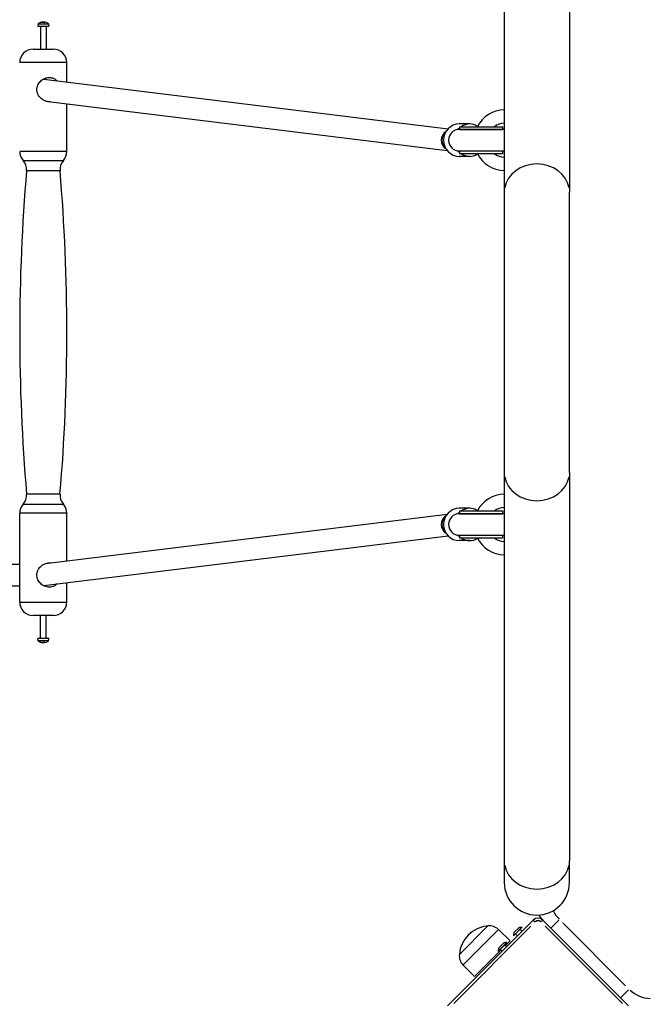
# Model space of a CAD drawing. Units: millimetres. Extents: x -5520 to 5300, y -5364 to 5624.
# Drawn here: x -2866 to -2398, y 59 to 789 of the extents above; entities that cross this region are included whole.
import ezdxf

# ---------------------------------------------------------------- set-up
doc = ezdxf.new("R2010")
doc.units = ezdxf.units.MM
doc.header["$LTSCALE"] = 100
doc.layers.add('SW_Toestellen', color=2, linetype='Continuous')

msp = doc.modelspace()

# ---------------------------------------------------------------- linework, layer by layer
at = {"layer": 'SW_Toestellen'}
for p, q in [((-2506.25, 948.97), (-2506.25, 660.97)), ((-2457.95, 948.97), (-2457.95, 660.97)), ((-2852, 785.89), (-2852.16, 784.05)), ((-2852.16, 784.05), (-2844.16, 784.05)), ((-2852, 785.89), (-2844.32, 785.89)), ((-2850.14, 786.76), (-2850.37, 786.76)), ((-2850.09, 786.77), (-2850.3, 786.77)), ((-2850.26, 784.05), (-2850.26, 767.05)), ((-2849.26, 787.05), (-2849.26, 787.02)), ((-2848.99, 787.08), (-2848.99, 787.07)), ((-2848.14, 787.05), (-2848.15, 786.97)), ((-2847.17, 786.77), (-2848.08, 786.77)), ((-2847.18, 786.76), (-2848.02, 786.76)), ((-2847.65, 787), (-2847.67, 786.77)), ((-2847.62, 787.07), (-2847.65, 786.77)), ((-2847.59, 787.04), (-2847.61, 786.78)), ((-2847.33, 787.08), (-2847.33, 787.07)), ((-2846.06, 784.05), (-2846.06, 767.05)), ((-2844.32, 785.89), (-2844.16, 784.05)), ((-2855.66, 767.05), (-2840.66, 767.05)), ((-2830.88, 757.05), (-2865.45, 757.05)), ((-2830.66, 742.73), (-2830.66, 757.05)), ((-2847.73, 744.81), (-2847.54, 745.15)), ((-2847.72, 744.82), (-2547.92, 707.96)), ((-2846.61, 728.57), (-2548.6, 691.92)), ((-2830.66, 691.15), (-2830.66, 726.6)), ((-2531.89, 711.55), (-2539.65, 711.55)), ((-2539.6, 709.55), (-2507.6, 709.55)), ((-2539.6, 709.55), (-2539.6, 707.55)), ((-2507.6, 709.55), (-2507.6, 707.55)), ((-2507.6, 707.55), (-2539.6, 707.55)), ((-2539.6, 707.55), (-2507.6, 707.55)), ((-2531.89, 687.55), (-2539.65, 687.55)), ((-2539.6, 691.55), (-2507.6, 691.55)), ((-2539.6, 691.55), (-2507.6, 691.55)), ((-2539.6, 691.55), (-2539.6, 689.55)), ((-2539.6, 689.55), (-2507.6, 689.55)), ((-2507.6, 691.55), (-2507.6, 689.55)), ((-2835.91, 676.92), (-2860.41, 676.92)), ((-2506.25, 660.97), (-2506.25, 453.12)), ((-2457.95, 453.12), (-2457.95, 660.97)), ((-2506.25, 453.12), (-2506.25, 165.12)), ((-2457.95, 453.12), (-2457.95, 165.12)), ((-2531.89, 426.55), (-2539.65, 426.55)), ((-2539.6, 424.55), (-2507.6, 424.55)), ((-2539.6, 424.55), (-2539.6, 422.55)), ((-2507.6, 424.55), (-2507.6, 422.55)), ((-2865.66, 357.05), (-2865.66, 422.9)), ((-2830.88, 422.9), (-2865.45, 422.9)), ((-2846.61, 385.53), (-2548.6, 422.17)), ((-2830.66, 387.49), (-2830.66, 422.9)), ((-2507.6, 422.55), (-2539.6, 422.55)), ((-2539.6, 422.55), (-2507.6, 422.55)), ((-2847.72, 369.27), (-2547.92, 406.13)), ((-2531.89, 402.55), (-2539.65, 402.55)), ((-2539.6, 406.55), (-2507.6, 406.55)), ((-2539.6, 406.55), (-2507.6, 406.55)), ((-2539.6, 406.55), (-2539.6, 404.55)), ((-2539.6, 404.55), (-2507.6, 404.55)), ((-2507.6, 406.55), (-2507.6, 404.55)), ((-2925.39, 385.05), (-2865.66, 385.05)), ((-2925.39, 369.05), (-2865.66, 369.05)), ((-2847.73, 369.29), (-2847.54, 368.95)), ((-2830.66, 357.05), (-2830.66, 371.37)), ((-2865.45, 357.05), (-2830.88, 357.05)), ((-2840.66, 347.05), (-2855.66, 347.05)), ((-2850.26, 330.05), (-2850.26, 347.05)), ((-2846.06, 330.05), (-2846.06, 347.05)), ((-2844.16, 330.05), (-2852.16, 330.05)), ((-2852, 328.2), (-2852.16, 330.05)), ((-2844.32, 328.2), (-2844.16, 330.05)), ((-2844.32, 328.2), (-2852, 328.2)), ((-2850.37, 327.33), (-2850.14, 327.33)), ((-2850.3, 327.32), (-2850.09, 327.32)), ((-2849.26, 327.04), (-2849.26, 327.07)), ((-2848.99, 327.01), (-2848.99, 327.02)), ((-2848.14, 327.04), (-2848.15, 327.12)), ((-2848.08, 327.32), (-2847.17, 327.32)), ((-2848.02, 327.33), (-2847.18, 327.33)), ((-2847.65, 327.09), (-2847.67, 327.32)), ((-2847.62, 327.02), (-2847.65, 327.32)), ((-2847.59, 327.05), (-2847.61, 327.31)), ((-2847.33, 327.01), (-2847.33, 327.02)), ((-2506.25, 165.12), (-2506.25, 149.05)), ((-2457.95, 149.05), (-2457.95, 165.12)), ((-2484.76, 121.22), (-2548.4, 57.58)), ((-2539.6, 95.68), (-2518.39, 116.89)), ((-2539.6, 95.68), (-2518.39, 116.89)), ((-2484.75, 121.22), (-2483.45, 119.92)), ((-2477.69, 121.22), (-2478.99, 119.92)), ((-2414.05, 57.58), (-2477.69, 121.22)), ((-2465.84, 121.1), (-2471.68, 115.26)), ((-2416.25, 72.51), (-2462.76, 119.02)), ((-2543.8, 59.35), (-2486.53, 116.62)), ((-2536.66, 88.01), (-2510.71, 113.96)), ((-2510.55, 114.12), (-2501.95, 105.75)), ((-2499.5, 109.45), (-2493.14, 115.81)), ((-2499.36, 109.45), (-2493.14, 115.67)), ((-2499.07, 111.85), (-2495.54, 115.39)), ((-2497.94, 110.86), (-2496.53, 109.45)), ((-2494.55, 114.26), (-2493.14, 112.84)), ((-2493.21, 115.74), (-2493.14, 115.67)), ((-2475.92, 116.62), (-2418.64, 59.35)), ((-2510.81, 98.14), (-2504.45, 104.5)), ((-2510.67, 98.14), (-2504.45, 104.36)), ((-2510.39, 100.54), (-2506.85, 104.08)), ((-2505.86, 102.94), (-2504.45, 101.53)), ((-2505.31, 102.39), (-2501.95, 105.75)), ((-2504.52, 104.43), (-2504.45, 104.36)), ((-2499.43, 109.52), (-2499.36, 109.45)), ((-2528.46, 79.24), (-2508.7, 99)), ((-2510.74, 98.21), (-2510.67, 98.14)), ((-2509.26, 99.55), (-2507.84, 98.14)), ((-2536.83, 87.84), (-2528.46, 79.24)), ((-2420.01, 63.58), (-2414.16, 69.43))]:
    msp.add_line(p, q, dxfattribs=at)
for centre, radius, start, end in [((-2848.16, 780.65), 6.5, 101.9309, 126.19563), ((-2848.16, 780.65), 6.5, 53.80437, 78.0691), ((-2855.66, 757.05), 10, 90, 180), ((-2840.66, 757.05), 10, 0, 90), ((-2506.1, 699.55), 22.5, 90.38197, 153.6122), ((-2506.1, 699.55), 12.5, 90.68757, 126.8699), ((-2539.6, 699.55), 8, 90, 270), ((-2507.6, 699.55), 8, 80.28485, 90), ((-2855.66, 691.15), 10, 180, 221.98798), ((-2840.66, 691.15), 10, 318.01202, 0), ((-2506.1, 699.55), 22.5, 206.3878, 269.61803), ((-2506.1, 699.55), 12.5, 233.1301, 269.31243), ((-2507.6, 699.55), 8, 270, 279.71515), ((-2870.53, 677.77), 10, 355.12943, 41.98798), ((-2825.8, 677.77), 10, 138.01202, 184.87057), ((-1453.8, 557.05), 1411.86, 175.12943, 184.87202), ((-4242.53, 557.05), 1411.86, 355.12798, 4.87057), ((-2870.53, 436.29), 10, 317.99899, 4.87202), ((-2825.8, 436.29), 10, 175.12798, 222.00101), ((-2506.1, 414.55), 22.5, 90.38197, 153.6122), ((-2855.66, 422.9), 10, 137.99899, 180), ((-2840.66, 422.9), 10, 0, 42.00101), ((-2506.1, 414.55), 12.5, 90.68757, 126.8699), ((-2539.6, 414.55), 8, 90, 270), ((-2507.6, 414.55), 8, 80.28485, 90), ((-2506.1, 414.55), 22.5, 206.3878, 269.61803), ((-2506.1, 414.55), 12.5, 233.1301, 269.31243), ((-2507.6, 414.55), 8, 270, 279.71515), ((-2855.66, 357.05), 10, 180, 270), ((-2840.66, 357.05), 10, 270, 0), ((-2848.16, 333.45), 6.5, 233.80437, 258.0691), ((-2848.16, 333.45), 6.5, 281.9309, 306.19563), ((-2482.1, 149.05), 24.15, 180, 0), ((-2472.22, 128.48), 9, 203.1286, 225), ((-2448.73, 138.22), 23.5, 206.30318, 224.01596), ((-2516.47, 93.76), 23.2, 94.72739, 175.27261), ((-2517.48, 106.98), 9.95, 45.81846, 95.19716), ((-2481.22, 117.69), 5, 45, 135), ((-2481.22, 117.69), 3, 49.5, 130.5), ((-2493.28, 109.59), 6.22, 158.68209, 181.30195), ((-2493.28, 109.59), 6.22, 88.69805, 111.31791), ((-2504.59, 98.28), 6.22, 88.69805, 111.31791), ((-2529.69, 94.78), 9.95, 174.80284, 224.18154), ((-2504.59, 98.28), 6.22, 158.68209, 181.30195), ((-2397.05, 86.54), 23.5, 227.25, 267.75)]:
    msp.add_arc(centre, radius, start, end, dxfattribs=at)
for centre, major_axis, ratio, start_param, end_param in [((-2848.13, 780.68), (-4.79, 4.37), 0.993021, 5.624524, 5.802671), ((-2848.35, 780.68), (1.29, 6.35), 0.899709, 0.350766, 0.528913), ((-2849.28, 782.19), (4.63, 3.37), 0.785879, 0.984738, 0.991789), ((-2849.02, 787.4), (-0.146, -0.451), 0.480255, 0.927019, 0.932099), ((-2845.74, 782.19), (-3.07, 4.83), 0.363861, 6.216629, 6.288166), ((-2850.34, 782.19), (-3.3, -4.68), 0.49866, 3.641104, 3.712641), ((-2848.94, 787.4), (0.249, -0.455), 0.186257, 0.578843, 0.676469), ((-2847.72, 780.68), (-0.57, 6.46), 0.079454, 5.928625, 6.106772), ((-2848.61, 780.68), (0.57, 6.46), 0.079454, 0.176413, 0.215035), ((-2845.98, 782.19), (3.3, -4.68), 0.49866, 2.608206, 2.642081), ((-2847.81, 787.4), (-0.234, 0.453), 0.26415, 2.227631, 2.704598), ((-2847.39, 787.4), (-0.249, -0.455), 0.186257, 5.606716, 5.882599), ((-2848.57, 780.68), (0.63, 6.45), 0.427701, 5.977007, 6.155154), ((-2847.04, 782.19), (-4.63, 3.37), 0.785879, 5.22691, 5.298448), ((-2849.7, 782.19), (4.05, 4.04), 0.708052, 0.384903, 0.45644), ((-2847.06, 787.4), (0.185, 0.45), 0.410473, 2.530539, 2.569171), ((-2848.2, 780.68), (4.79, 4.37), 0.993021, 0.620039, 0.658661), ((-2539.65, 699.55), (0, -12), 0.965926, 3.141593, 6.283185), ((-2531.89, 699.55), (0, 12), 0.965926, 0.728615, 0.847684), ((-2531.89, 699.55), (0, 12), 0.965926, 5.757272, 6.868871), ((-2545.24, 699.57), (0.98, 7.94), 0.965437, 0.759935, 2.638109), ((-2544.83, 699.55), (0, 8), 0.965926, 0.734068, 2.407524), ((-2531.89, 699.55), (0, 12), 0.965926, 2.293908, 2.412977), ((-2531.89, 699.55), (0, -12), 0.965926, 5.6975, 6.809098), ((-2482.1, 660.97), (-24.15, 0), 0.866025, 3.298672, 6.126106), ((-2482.1, 453.12), (-24.15, 0), 0.866025, 0.15708, 2.984513), ((-2539.65, 414.55), (0, -12), 0.965926, 3.141593, 6.283185), ((-2531.89, 414.55), (0, 12), 0.965926, 0.728615, 0.847684), ((-2531.89, 414.55), (0, 12), 0.965926, 5.757272, 6.868871), ((-2545.24, 414.52), (-0.98, 7.94), 0.965437, 0.503484, 2.381657), ((-2544.83, 414.55), (0, 8), 0.965926, 0.734068, 2.407524), ((-2531.89, 414.55), (0, 12), 0.965926, 2.293908, 2.412977), ((-2531.89, 414.55), (0, -12), 0.965926, 5.6975, 6.809098), ((-2848.13, 333.41), (4.79, 4.37), 0.993021, 3.622107, 3.800254), ((-2848.35, 333.41), (1.29, -6.35), 0.899709, 5.754272, 5.932419), ((-2849.28, 331.91), (-4.63, 3.37), 0.785879, 2.149803, 2.156855), ((-2849.02, 326.69), (0.146, -0.451), 0.480255, 2.209494, 2.214574), ((-2850.34, 331.91), (3.3, -4.68), 0.49866, 5.712137, 5.783674), ((-2845.74, 331.91), (-3.07, -4.83), 0.363861, 6.278204, 6.349742), ((-2848.94, 326.69), (-0.249, -0.455), 0.186257, 2.465123, 2.56275), ((-2847.72, 333.41), (-0.57, -6.46), 0.079454, 0.176413, 0.35456), ((-2848.61, 333.41), (0.57, -6.46), 0.079454, 6.06815, 6.106772), ((-2847.81, 326.69), (0.234, 0.453), 0.26415, 0.436994, 0.913962), ((-2845.98, 331.91), (-3.3, -4.68), 0.49866, 0.499511, 0.533387), ((-2847.39, 326.69), (0.249, -0.455), 0.186257, 3.542179, 3.818062), ((-2848.57, 333.41), (0.63, -6.45), 0.427701, 0.128031, 0.306178), ((-2847.04, 331.91), (4.63, 3.37), 0.785879, 4.12633, 4.197868), ((-2849.7, 331.91), (4.05, -4.04), 0.708052, 5.826745, 5.898283), ((-2847.06, 326.69), (-0.185, 0.45), 0.410473, 0.572422, 0.611054), ((-2848.2, 333.41), (-4.79, 4.37), 0.993021, 2.482932, 2.521553), ((-2482.1, 165.12), (-24.15, 0), 0.866025, 0.15708, 2.984513)]:
    msp.add_ellipse(centre, major_axis=major_axis, ratio=ratio, start_param=start_param, end_param=end_param, dxfattribs=at)
for points, degree in [([(-2850.37, 786.76), (-2850.35, 786.77), (-2850.32, 786.77), (-2850.3, 786.77)], 3), ([(-2847.17, 786.77), (-2847.16, 786.77), (-2847.15, 786.77), (-2847.14, 786.76)], 3), ([(-2850.3, 327.32), (-2850.32, 327.32), (-2850.35, 327.33), (-2850.37, 327.33)], 3), ([(-2847.36, 327.02), (-2847.35, 327.02), (-2847.34, 327.02), (-2847.33, 327.02)], 3), ([(-2847.14, 327.33), (-2847.15, 327.33), (-2847.16, 327.32), (-2847.17, 327.32)], 3), ([(-2478.59, 122.12), (-2478.59, 122.12), (-2477.69, 121.22)], 2)]:
    msp.add_open_spline(points, degree=degree, dxfattribs=at)
for points, knots in [([(-2848.99, 787.08), (-2848.99, 787.09), (-2848.99, 787.09), (-2849, 787.09), (-2849.01, 787.09), (-2849.05, 787.08), (-2849.08, 787.08), (-2849.14, 787.07), (-2849.17, 787.07), (-2849.23, 787.06), (-2849.24, 787.06), (-2849.26, 787.05)], [0.02973426, 0.02973426, 0.02973426, 0.02973426, 0.03332398, 0.03332398, 0.04432349, 0.04432349, 0.05536276, 0.05536276, 0.06640202, 0.06640202, 0.07177151, 0.07177151, 0.07177151, 0.07177151]), ([(-2849.1, 787.05), (-2849.07, 787.06), (-2849.03, 787.06), (-2848.95, 787.08), (-2848.91, 787.08), (-2848.84, 787.08), (-2848.81, 787.09), (-2848.75, 787.09), (-2848.73, 787.09), (-2848.7, 787.08), (-2848.7, 787.08), (-2848.69, 787.08)], [0, 0, 0, 0, 0.01116716, 0.01116716, 0.02233431, 0.02233431, 0.03329353, 0.03329353, 0.04425275, 0.04425275, 0.04996746, 0.04996746, 0.04996746, 0.04996746]), ([(-2848.78, 787.09), (-2848.78, 787.09), (-2848.78, 787.09), (-2848.81, 787.09), (-2848.84, 787.09), (-2848.89, 787.08), (-2848.91, 787.08), (-2848.93, 787.08)], [0.03315569, 0.03315569, 0.03315569, 0.03315569, 0.03329353, 0.03329353, 0.04425275, 0.04425275, 0.04996652, 0.04996652, 0.04996652, 0.04996652]), ([(-2848.56, 787.08), (-2848.56, 787.08), (-2848.56, 787.08), (-2848.52, 787.08), (-2848.48, 787.09), (-2848.4, 787.09), (-2848.37, 787.09), (-2848.3, 787.08), (-2848.27, 787.08), (-2848.22, 787.07), (-2848.21, 787.07), (-2848.19, 787.06), (-2848.19, 787.06), (-2848.19, 787.05)], [0.02178159, 0.02178159, 0.02178159, 0.02178159, 0.02232447, 0.02232447, 0.03332398, 0.03332398, 0.04432349, 0.04432349, 0.05540619, 0.05540619, 0.06648889, 0.06648889, 0.07177464, 0.07177464, 0.07177464, 0.07177464]), ([(-2847.77, 787.08), (-2847.77, 787.08), (-2847.77, 787.08), (-2847.81, 787.08), (-2847.85, 787.09), (-2847.92, 787.09), (-2847.96, 787.09), (-2848.02, 787.08), (-2848.05, 787.08), (-2848.1, 787.07), (-2848.12, 787.07), (-2848.13, 787.06), (-2848.14, 787.06), (-2848.14, 787.05)], [0.02178159, 0.02178159, 0.02178159, 0.02178159, 0.02232447, 0.02232447, 0.03332398, 0.03332398, 0.04432349, 0.04432349, 0.05540619, 0.05540619, 0.06648889, 0.06648889, 0.07177464, 0.07177464, 0.07177464, 0.07177464]), ([(-2847.54, 787.09), (-2847.54, 787.09), (-2847.55, 787.09), (-2847.57, 787.09), (-2847.6, 787.09), (-2847.62, 787.08), (-2847.63, 787.08), (-2847.63, 787.08)], [0.03315569, 0.03315569, 0.03315569, 0.03315569, 0.03329353, 0.03329353, 0.04425275, 0.04425275, 0.04996652, 0.04996652, 0.04996652, 0.04996652]), ([(-2847.59, 787.05), (-2847.61, 787.06), (-2847.62, 787.06), (-2847.62, 787.08), (-2847.61, 787.08), (-2847.59, 787.08), (-2847.57, 787.09), (-2847.52, 787.09), (-2847.49, 787.09), (-2847.44, 787.08), (-2847.42, 787.08), (-2847.4, 787.08)], [0, 0, 0, 0, 0.01116716, 0.01116716, 0.02233431, 0.02233431, 0.03329353, 0.03329353, 0.04425275, 0.04425275, 0.04996652, 0.04996652, 0.04996652, 0.04996652]), ([(-2847.33, 787.07), (-2847.33, 787.07), (-2847.33, 787.07), (-2847.34, 787.07), (-2847.35, 787.07), (-2847.36, 787.07)], [0.011088522, 0.011088522, 0.011088522, 0.011088522, 0.011167155, 0.011167155, 0.013577314, 0.013577314, 0.013577314, 0.013577314]), ([(-2847.32, 787.08), (-2847.32, 787.08), (-2847.32, 787.08), (-2847.33, 787.08), (-2847.34, 787.09), (-2847.32, 787.09), (-2847.31, 787.09), (-2847.28, 787.08), (-2847.25, 787.08), (-2847.19, 787.07), (-2847.15, 787.07), (-2847.1, 787.06), (-2847.08, 787.06), (-2847.06, 787.05)], [0.0217824, 0.0217824, 0.0217824, 0.0217824, 0.02240783, 0.02240783, 0.03336567, 0.03336567, 0.04432351, 0.04432351, 0.05536278, 0.05536278, 0.06640205, 0.06640205, 0.07177154, 0.07177154, 0.07177154, 0.07177154]), ([(-2842.76, 728.09), (-2843.05, 728.06), (-2843.34, 728.05), (-2844.75, 728.05), (-2845.95, 728.28), (-2848.21, 729.21), (-2849.25, 729.9), (-2850.93, 731.47), (-2851.68, 732.47), (-2852.71, 734.68), (-2852.97, 735.89), (-2852.97, 738.2), (-2852.71, 739.42), (-2851.68, 741.62), (-2850.93, 742.62), (-2849.25, 744.2), (-2848.21, 744.89), (-2845.95, 745.81), (-2844.75, 746.05), (-2842.52, 746.05), (-2841.38, 745.81), (-2839.45, 744.93), (-2838.64, 744.32), (-2837.99, 743.63)], [1.295601, 1.295601, 1.295601, 1.295601, 1.385677, 1.385677, 1.731559, 1.731559, 2.07744, 2.07744, 2.424397, 2.424397, 2.771355, 2.771355, 3.118312, 3.118312, 3.46527, 3.46527, 3.811151, 3.811151, 4.157032, 4.157032, 4.502913, 4.502913, 4.816706, 4.816706, 4.816706, 4.816706]), ([(-2847.73, 744.81), (-2847.73, 744.81), (-2847.73, 744.81), (-2847.74, 744.8), (-2847.76, 744.8), (-2847.82, 744.81), (-2847.85, 744.81), (-2847.95, 744.81), (-2848, 744.81), (-2848.1, 744.81), (-2848.14, 744.81), (-2848.19, 744.81)], [0.14335506, 0.14335506, 0.14335506, 0.14335506, 0.14810357, 0.14810357, 0.16453627, 0.16453627, 0.18098897, 0.18098897, 0.19744166, 0.19744166, 0.21118008, 0.21118008, 0.21118008, 0.21118008]), ([(-2830.89, 691.15), (-2831.11, 691.15), (-2831.52, 691.15), (-2835.56, 691.15), (-2845.5, 691.15), (-2859.79, 691.15), (-2864.23, 691.15), (-2865.35, 691.15)], [-4.372052, -4.372052, -4.372052, -4.372052, -4.184438, -4.184438, -3.076202, -3.076202, -2.264878, -2.264878, -2.264878, -2.264878]), ([(-2862.83, 684.46), (-2861.87, 684.46), (-2858.08, 684.46), (-2845.89, 684.46), (-2837.41, 684.46), (-2833.96, 684.46), (-2833.62, 684.46), (-2833.42, 684.46)], [2.264878, 2.264878, 2.264878, 2.264878, 3.076202, 3.076202, 4.184438, 4.184438, 4.372052, 4.372052, 4.372052, 4.372052]), ([(-2835.92, 437.14), (-2836.15, 437.14), (-2836.66, 437.14), (-2839, 437.14), (-2841.71, 437.14), (-2849.36, 437.14), (-2854.67, 437.14), (-2859.53, 437.14), (-2860.42, 437.14), (-2860.41, 437.14)], [0.933482, 0.933482, 0.933482, 0.933482, 1.744288, 1.744288, 3.46174, 3.46174, 6.028551, 6.028551, 7.566833, 7.566833, 7.566833, 7.566833]), ([(-2862.75, 429.6), (-2862.38, 429.6), (-2861.36, 429.6), (-2855.99, 429.6), (-2849.61, 429.6), (-2840.39, 429.6), (-2837.13, 429.6), (-2834.31, 429.6), (-2833.7, 429.6), (-2833.42, 429.6)], [-7.217709, -7.217709, -7.217709, -7.217709, -6.028551, -6.028551, -3.46174, -3.46174, -1.744288, -1.744288, -0.933482, -0.933482, -0.933482, -0.933482]), ([(-2837.99, 370.47), (-2838.64, 369.77), (-2839.45, 369.16), (-2841.38, 368.28), (-2842.52, 368.05), (-2844.75, 368.05), (-2845.95, 368.28), (-2848.21, 369.21), (-2849.25, 369.9), (-2850.93, 371.47), (-2851.68, 372.47), (-2852.71, 374.68), (-2852.97, 375.89), (-2852.97, 378.2), (-2852.71, 379.42), (-2851.68, 381.62), (-2850.93, 382.62), (-2849.25, 384.2), (-2848.21, 384.89), (-2845.95, 385.81), (-2844.75, 386.05), (-2843.34, 386.05), (-2843.05, 386.03), (-2842.76, 386)], [0.726003, 0.726003, 0.726003, 0.726003, 1.039796, 1.039796, 1.385677, 1.385677, 1.731559, 1.731559, 2.07744, 2.07744, 2.424397, 2.424397, 2.771355, 2.771355, 3.118312, 3.118312, 3.46527, 3.46527, 3.811151, 3.811151, 4.157032, 4.157032, 4.247109, 4.247109, 4.247109, 4.247109]), ([(-2848.19, 369.29), (-2848.14, 369.29), (-2848.1, 369.28), (-2848, 369.28), (-2847.95, 369.29), (-2847.85, 369.29), (-2847.82, 369.29), (-2847.76, 369.29), (-2847.74, 369.29), (-2847.73, 369.29), (-2847.73, 369.29), (-2847.73, 369.29)], [0.18370324, 0.18370324, 0.18370324, 0.18370324, 0.19744166, 0.19744166, 0.21389436, 0.21389436, 0.23034705, 0.23034705, 0.24677976, 0.24677976, 0.25152827, 0.25152827, 0.25152827, 0.25152827]), ([(-2849.26, 327.04), (-2849.23, 327.03), (-2849.19, 327.03), (-2849.12, 327.02), (-2849.09, 327.01), (-2849.04, 327.01), (-2849.02, 327.01), (-2849, 327), (-2848.99, 327.01), (-2848.99, 327.01)], [0, 0, 0, 0, 0.01116716, 0.01116716, 0.02233431, 0.02233431, 0.03329353, 0.03329353, 0.04194957, 0.04194957, 0.04194957, 0.04194957]), ([(-2848.69, 327.01), (-2848.69, 327.01), (-2848.69, 327.01), (-2848.7, 327.01), (-2848.72, 327.01), (-2848.77, 327), (-2848.8, 327), (-2848.86, 327.01), (-2848.9, 327.01), (-2848.98, 327.02), (-2849.02, 327.03), (-2849.07, 327.03), (-2849.09, 327.04), (-2849.1, 327.04)], [0.02178159, 0.02178159, 0.02178159, 0.02178159, 0.02232447, 0.02232447, 0.03332398, 0.03332398, 0.04432349, 0.04432349, 0.05536276, 0.05536276, 0.06640202, 0.06640202, 0.07177151, 0.07177151, 0.07177151, 0.07177151]), ([(-2848.93, 327.01), (-2848.93, 327.01), (-2848.93, 327.01), (-2848.89, 327.01), (-2848.85, 327.01), (-2848.81, 327), (-2848.79, 327), (-2848.78, 327)], [0.02178159, 0.02178159, 0.02178159, 0.02178159, 0.02232447, 0.02232447, 0.03332398, 0.03332398, 0.0384585, 0.0384585, 0.0384585, 0.0384585]), ([(-2848.19, 327.04), (-2848.19, 327.03), (-2848.2, 327.03), (-2848.24, 327.02), (-2848.26, 327.01), (-2848.32, 327.01), (-2848.35, 327.01), (-2848.43, 327), (-2848.47, 327.01), (-2848.52, 327.01), (-2848.54, 327.01), (-2848.56, 327.01)], [0, 0, 0, 0, 0.01116716, 0.01116716, 0.02233431, 0.02233431, 0.03329353, 0.03329353, 0.04425275, 0.04425275, 0.04996652, 0.04996652, 0.04996652, 0.04996652]), ([(-2848.14, 327.04), (-2848.14, 327.03), (-2848.13, 327.03), (-2848.09, 327.02), (-2848.06, 327.01), (-2848.01, 327.01), (-2847.97, 327.01), (-2847.9, 327), (-2847.86, 327.01), (-2847.8, 327.01), (-2847.78, 327.01), (-2847.77, 327.01)], [0, 0, 0, 0, 0.01116716, 0.01116716, 0.02233431, 0.02233431, 0.03329353, 0.03329353, 0.04425275, 0.04425275, 0.04996652, 0.04996652, 0.04996652, 0.04996652]), ([(-2847.63, 327.01), (-2847.63, 327.01), (-2847.63, 327.01), (-2847.62, 327.01), (-2847.6, 327.01), (-2847.57, 327), (-2847.56, 327), (-2847.54, 327)], [0.0217824, 0.0217824, 0.0217824, 0.0217824, 0.02240783, 0.02240783, 0.03336567, 0.03336567, 0.03845962, 0.03845962, 0.03845962, 0.03845962]), ([(-2847.4, 327.01), (-2847.4, 327.01), (-2847.4, 327.01), (-2847.44, 327.01), (-2847.47, 327.01), (-2847.54, 327), (-2847.56, 327), (-2847.6, 327.01), (-2847.61, 327.01), (-2847.62, 327.02), (-2847.62, 327.03), (-2847.61, 327.03), (-2847.6, 327.04), (-2847.59, 327.04)], [0.02178159, 0.02178159, 0.02178159, 0.02178159, 0.02232447, 0.02232447, 0.03332398, 0.03332398, 0.04432349, 0.04432349, 0.05540619, 0.05540619, 0.06648889, 0.06648889, 0.07177464, 0.07177464, 0.07177464, 0.07177464]), ([(-2847.06, 327.04), (-2847.1, 327.03), (-2847.14, 327.03), (-2847.21, 327.02), (-2847.24, 327.01), (-2847.29, 327.01), (-2847.31, 327.01), (-2847.33, 327), (-2847.33, 327.01), (-2847.33, 327.01), (-2847.33, 327.01), (-2847.32, 327.01)], [0, 0, 0, 0, 0.01116716, 0.01116716, 0.02233431, 0.02233431, 0.03329353, 0.03329353, 0.04425275, 0.04425275, 0.04996652, 0.04996652, 0.04996652, 0.04996652])]:
    msp.add_open_spline(points, degree=3, knots=knots, dxfattribs=at)

doc.saveas('drawing.dxf')
